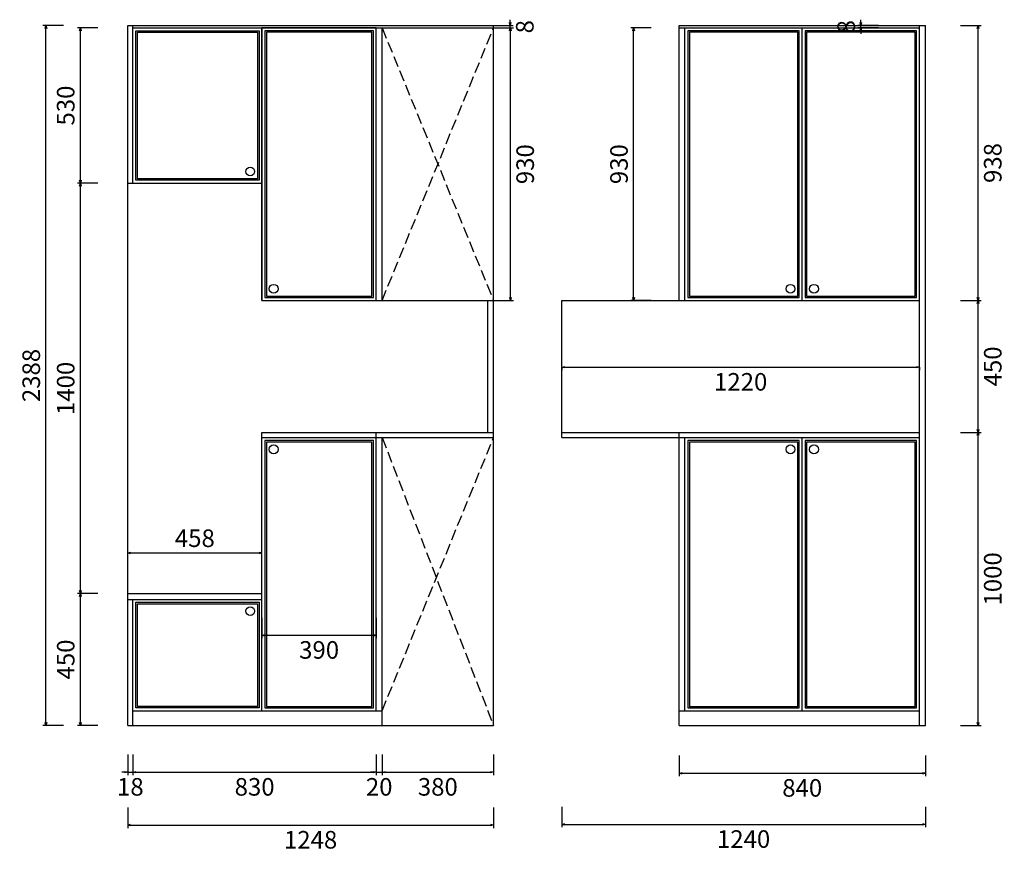
# Model space of a CAD drawing. Units: millimetres. Extents: x 1351657 to 1359260, y 835447 to 842027.
# Drawn here: x 1354559 to 1357918, y 839024 to 841862 of the extents above; entities that cross this region are included whole.
import ezdxf

# ---------------------------------------------------------------- set-up
doc = ezdxf.new("R2010")
doc.units = ezdxf.units.MM
doc.header["$PDMODE"] = 35
doc.linetypes.add('DASH', pattern=[0.35, 0.25, -0.1])
doc.layers.add('A-土建墙（含管井、立管）', color=6, linetype='Continuous')
doc.layers.add('P-固定家具（落地、到顶）', color=142, linetype='Continuous')
doc.styles.add('宋体', font='txt')
doc.dimstyles.new('汉莎', dxfattribs={"dimscale": 0, "dimtxt": 60, "dimasz": 10, "dimexe": 10, "dimexo": 50, "dimgap": 20, "dimtad": 2, "dimdec": 0, "dimzin": 0, "dimdsep": 46, "dimtxsty": '宋体', "dimblk": 'OPEN30', "dimcen": 1, "dimclrd": 8, "dimclre": 8, "dimclrt": 2, "dimadec": 0, "dimazin": 0, "dimtfac": 1, "dimtdec": 0, "dimtix": 1, "dimtmove": 1, "dimatfit": 3, "dimldrblk": 'OPEN30', "dimfxl": 60, "dimfxlon": 1, "dimtolj": 1, "dimtzin": 0, "dimarcsym": 0})

# ---------------------------------------------------------------- blocks, each defined once
blk = doc.blocks.new('_Open30')
at = {"color": 0, "linetype": 'ByBlock', "lineweight": -2}
for p, q in [((-1, 0.27), (0, 0)), ((0, 0), (-1, -0.27)), ((0, 0), (-1, 0))]:
    blk.add_line(p, q, dxfattribs=at)
blk = doc.blocks.new('*D9')
at = {"layer": 'A-土建墙（含管井、立管）', "color": 8, "linetype": 'ByBlock', "lineweight": -2, "ltscale": 10, "transparency": 16777216}
for p, q in [((1354927.1, 839354.4), (1354927.1, 839284.4)), ((1354945.1, 839354.4), (1354945.1, 839284.4)), ((1354917.1, 839294.4), (1354907.1, 839294.4)), ((1354927.1, 839294.4), (1354945.1, 839294.4)), ((1354955.1, 839294.4), (1354965.1, 839294.4))]:
    blk.add_line(p, q, dxfattribs=at)
at = {"layer": 'Defpoints', "color": 0, "linetype": 'ByBlock', "ltscale": 10, "transparency": 16777216}
for p in [(1354927.1, 839454), (1354945.1, 839454), (1354945.1, 839294.4)]:
    blk.add_point(p, dxfattribs=at)
at = {"layer": 'A-土建墙（含管井、立管）', "color": 8, "linetype": 'ByBlock', "lineweight": -2, "ltscale": 10, "transparency": 16777216, "xscale": 10, "yscale": 10, "zscale": 10}
blk.add_blockref('_Open30', (1354927.1, 839294.4), dxfattribs=at)
at = {"layer": 'A-土建墙（含管井、立管）', "color": 8, "linetype": 'ByBlock', "lineweight": -2, "ltscale": 10, "transparency": 16777216, "xscale": 10, "yscale": 10, "zscale": 10, "rotation": 180}
blk.add_blockref('_Open30', (1354945.1, 839294.4), dxfattribs=at)
at = {"layer": 'A-土建墙（含管井、立管）', "color": 2, "linetype": 'ByBlock', "ltscale": 10, "transparency": 16777216, "insert": (1354936.1, 839244.4), "char_height": 60, "attachment_point": 5, "style": '宋体'}
blk.add_mtext('\\A1;18', dxfattribs=at)
blk = doc.blocks.new('*D10')
at = {"layer": 'A-土建墙（含管井、立管）', "color": 8, "linetype": 'ByBlock', "lineweight": -2, "ltscale": 10, "transparency": 16777216}
for p, q in [((1354945.1, 839354.4), (1354945.1, 839284.4)), ((1355775.1, 839354.4), (1355775.1, 839284.4)), ((1354955.1, 839294.4), (1355765.1, 839294.4))]:
    blk.add_line(p, q, dxfattribs=at)
at = {"layer": 'Defpoints', "color": 0, "linetype": 'ByBlock', "ltscale": 10, "transparency": 16777216}
for p in [(1354945.1, 839454), (1355775.1, 839454), (1355775.1, 839294.4)]:
    blk.add_point(p, dxfattribs=at)
at = {"layer": 'A-土建墙（含管井、立管）', "color": 8, "linetype": 'ByBlock', "lineweight": -2, "ltscale": 10, "transparency": 16777216, "xscale": 10, "yscale": 10, "zscale": 10, "rotation": 180}
blk.add_blockref('_Open30', (1354945.1, 839294.4), dxfattribs=at)
at = {"layer": 'A-土建墙（含管井、立管）', "color": 8, "linetype": 'ByBlock', "lineweight": -2, "ltscale": 10, "transparency": 16777216, "xscale": 10, "yscale": 10, "zscale": 10}
blk.add_blockref('_Open30', (1355775.1, 839294.4), dxfattribs=at)
at = {"layer": 'A-土建墙（含管井、立管）', "color": 2, "linetype": 'ByBlock', "ltscale": 10, "transparency": 16777216, "insert": (1355360.1, 839244.4), "char_height": 60, "attachment_point": 5, "style": '宋体'}
blk.add_mtext('\\A1;830', dxfattribs=at)
blk = doc.blocks.new('*D11')
at = {"layer": 'A-土建墙（含管井、立管）', "color": 8, "linetype": 'ByBlock', "lineweight": -2, "ltscale": 10, "transparency": 16777216}
for p, q in [((1355775.1, 839354.4), (1355775.1, 839284.4)), ((1355795.1, 839354.4), (1355795.1, 839284.4)), ((1355765.1, 839294.4), (1355755.1, 839294.4)), ((1355775.1, 839294.4), (1355795.1, 839294.4)), ((1355805.1, 839294.4), (1355815.1, 839294.4))]:
    blk.add_line(p, q, dxfattribs=at)
at = {"layer": 'Defpoints', "color": 0, "linetype": 'ByBlock', "ltscale": 10, "transparency": 16777216}
for p in [(1355775.1, 839454), (1355795.1, 839454), (1355795.1, 839294.4)]:
    blk.add_point(p, dxfattribs=at)
at = {"layer": 'A-土建墙（含管井、立管）', "color": 8, "linetype": 'ByBlock', "lineweight": -2, "ltscale": 10, "transparency": 16777216, "xscale": 10, "yscale": 10, "zscale": 10}
blk.add_blockref('_Open30', (1355775.1, 839294.4), dxfattribs=at)
at = {"layer": 'A-土建墙（含管井、立管）', "color": 8, "linetype": 'ByBlock', "lineweight": -2, "ltscale": 10, "transparency": 16777216, "xscale": 10, "yscale": 10, "zscale": 10, "rotation": 180}
blk.add_blockref('_Open30', (1355795.1, 839294.4), dxfattribs=at)
at = {"layer": 'A-土建墙（含管井、立管）', "color": 2, "linetype": 'ByBlock', "ltscale": 10, "transparency": 16777216, "insert": (1355785.1, 839244.4), "char_height": 60, "attachment_point": 5, "style": '宋体'}
blk.add_mtext('\\A1;20', dxfattribs=at)
blk = doc.blocks.new('*D12')
at = {"layer": 'A-土建墙（含管井、立管）', "color": 8, "linetype": 'ByBlock', "lineweight": -2, "ltscale": 10, "transparency": 16777216}
for p, q in [((1355795.1, 839354.4), (1355795.1, 839284.4)), ((1356175.1, 839354.4), (1356175.1, 839284.4)), ((1355805.1, 839294.4), (1356165.1, 839294.4))]:
    blk.add_line(p, q, dxfattribs=at)
at = {"layer": 'Defpoints', "color": 0, "linetype": 'ByBlock', "ltscale": 10, "transparency": 16777216}
for p in [(1355795.1, 839454), (1356175.1, 839454), (1356175.1, 839294.4)]:
    blk.add_point(p, dxfattribs=at)
at = {"layer": 'A-土建墙（含管井、立管）', "color": 8, "linetype": 'ByBlock', "lineweight": -2, "ltscale": 10, "transparency": 16777216, "xscale": 10, "yscale": 10, "zscale": 10, "rotation": 180}
blk.add_blockref('_Open30', (1355795.1, 839294.4), dxfattribs=at)
at = {"layer": 'A-土建墙（含管井、立管）', "color": 8, "linetype": 'ByBlock', "lineweight": -2, "ltscale": 10, "transparency": 16777216, "xscale": 10, "yscale": 10, "zscale": 10}
blk.add_blockref('_Open30', (1356175.1, 839294.4), dxfattribs=at)
at = {"layer": 'A-土建墙（含管井、立管）', "color": 2, "linetype": 'ByBlock', "ltscale": 10, "transparency": 16777216, "insert": (1355985.1, 839244.4), "char_height": 60, "attachment_point": 5, "style": '宋体'}
blk.add_mtext('\\A1;380', dxfattribs=at)
blk = doc.blocks.new('*D15')
at = {"layer": 'A-土建墙（含管井、立管）', "color": 8, "linetype": 'ByBlock', "lineweight": -2, "ltscale": 10, "transparency": 16777216}
for p, q in [((1354825.5, 839904), (1354755.5, 839904)), ((1354765.5, 839464), (1354765.5, 839894)), ((1354825.5, 839454), (1354755.5, 839454))]:
    blk.add_line(p, q, dxfattribs=at)
at = {"layer": 'Defpoints', "color": 0, "linetype": 'ByBlock', "ltscale": 10, "transparency": 16777216}
for p in [(1354765.5, 839904), (1354927.1, 839904), (1354927.1, 839454)]:
    blk.add_point(p, dxfattribs=at)
at = {"layer": 'A-土建墙（含管井、立管）', "color": 8, "linetype": 'ByBlock', "lineweight": -2, "ltscale": 10, "transparency": 16777216, "xscale": 10, "yscale": 10, "zscale": 10}
for p, rotation in [((1354765.5, 839904), 90), ((1354765.5, 839454), 270)]:
    blk.add_blockref('_Open30', p, dxfattribs=dict(at, rotation=rotation))
at = {"layer": 'A-土建墙（含管井、立管）', "color": 2, "linetype": 'ByBlock', "ltscale": 10, "transparency": 16777216, "insert": (1354715.5, 839679), "char_height": 60, "attachment_point": 5, "rotation": 90, "style": '宋体'}
blk.add_mtext('\\A1;450', dxfattribs=at)
blk = doc.blocks.new('*D16')
at = {"layer": 'A-土建墙（含管井、立管）', "color": 8, "linetype": 'ByBlock', "lineweight": -2, "ltscale": 10, "transparency": 16777216}
for p, q in [((1354825.5, 841304), (1354755.5, 841304)), ((1354765.5, 839914), (1354765.5, 841294)), ((1354825.5, 839904), (1354755.5, 839904))]:
    blk.add_line(p, q, dxfattribs=at)
at = {"layer": 'Defpoints', "color": 0, "linetype": 'ByBlock', "ltscale": 10, "transparency": 16777216}
for p in [(1354765.5, 841304), (1354927.1, 841304), (1354927.1, 839904)]:
    blk.add_point(p, dxfattribs=at)
at = {"layer": 'A-土建墙（含管井、立管）', "color": 8, "linetype": 'ByBlock', "lineweight": -2, "ltscale": 10, "transparency": 16777216, "xscale": 10, "yscale": 10, "zscale": 10}
for p, rotation in [((1354765.5, 841304), 90), ((1354765.5, 839904), 270)]:
    blk.add_blockref('_Open30', p, dxfattribs=dict(at, rotation=rotation))
at = {"layer": 'A-土建墙（含管井、立管）', "color": 2, "linetype": 'ByBlock', "ltscale": 10, "transparency": 16777216, "insert": (1354715.5, 840604), "char_height": 60, "attachment_point": 5, "rotation": 90, "style": '宋体'}
blk.add_mtext('\\A1;1400', dxfattribs=at)
blk = doc.blocks.new('*D17')
at = {"layer": 'A-土建墙（含管井、立管）', "color": 8, "linetype": 'ByBlock', "lineweight": -2, "ltscale": 10, "transparency": 16777216}
for p, q in [((1354825.5, 841834), (1354755.5, 841834)), ((1354765.5, 841314), (1354765.5, 841824)), ((1354825.5, 841304), (1354755.5, 841304))]:
    blk.add_line(p, q, dxfattribs=at)
at = {"layer": 'Defpoints', "color": 0, "linetype": 'ByBlock', "ltscale": 10, "transparency": 16777216}
for p in [(1354765.5, 841834), (1354945.1, 841834), (1354927.1, 841304)]:
    blk.add_point(p, dxfattribs=at)
at = {"layer": 'A-土建墙（含管井、立管）', "color": 8, "linetype": 'ByBlock', "lineweight": -2, "ltscale": 10, "transparency": 16777216, "xscale": 10, "yscale": 10, "zscale": 10}
for p, rotation in [((1354765.5, 841834), 90), ((1354765.5, 841304), 270)]:
    blk.add_blockref('_Open30', p, dxfattribs=dict(at, rotation=rotation))
at = {"layer": 'A-土建墙（含管井、立管）', "color": 2, "linetype": 'ByBlock', "ltscale": 10, "transparency": 16777216, "insert": (1354715.5, 841569), "char_height": 60, "attachment_point": 5, "rotation": 90, "style": '宋体'}
blk.add_mtext('\\A1;530', dxfattribs=at)
blk = doc.blocks.new('*D18')
at = {"layer": 'A-土建墙（含管井、立管）', "color": 8, "linetype": 'ByBlock', "lineweight": -2, "ltscale": 10, "transparency": 16777216}
for p, q in [((1354707.9, 841842), (1354637.9, 841842)), ((1354647.9, 839464), (1354647.9, 841832)), ((1354707.9, 839454), (1354637.9, 839454))]:
    blk.add_line(p, q, dxfattribs=at)
at = {"layer": 'Defpoints', "color": 0, "linetype": 'ByBlock', "ltscale": 10, "transparency": 16777216}
for p in [(1354647.9, 841842), (1354927.1, 841842), (1354927.1, 839454)]:
    blk.add_point(p, dxfattribs=at)
at = {"layer": 'A-土建墙（含管井、立管）', "color": 8, "linetype": 'ByBlock', "lineweight": -2, "ltscale": 10, "transparency": 16777216, "xscale": 10, "yscale": 10, "zscale": 10}
for p, rotation in [((1354647.9, 841842), 90), ((1354647.9, 839454), 270)]:
    blk.add_blockref('_Open30', p, dxfattribs=dict(at, rotation=rotation))
at = {"layer": 'A-土建墙（含管井、立管）', "color": 2, "linetype": 'ByBlock', "ltscale": 10, "transparency": 16777216, "insert": (1354597.9, 840648), "char_height": 60, "attachment_point": 5, "rotation": 90, "style": '宋体'}
blk.add_mtext('\\A1;2388', dxfattribs=at)
blk = doc.blocks.new('*D19')
at = {"layer": 'A-土建墙（含管井、立管）', "color": 8, "linetype": 'ByBlock', "lineweight": -2, "ltscale": 10, "transparency": 16777216}
for p, q in [((1354927.1, 839173.8), (1354927.1, 839103.8)), ((1356175.1, 839173.8), (1356175.1, 839103.8)), ((1354937.1, 839113.8), (1356165.1, 839113.8))]:
    blk.add_line(p, q, dxfattribs=at)
at = {"layer": 'Defpoints', "color": 0, "linetype": 'ByBlock', "ltscale": 10, "transparency": 16777216}
for p in [(1354927.1, 839454), (1356175.1, 839454), (1356175.1, 839113.8)]:
    blk.add_point(p, dxfattribs=at)
at = {"layer": 'A-土建墙（含管井、立管）', "color": 8, "linetype": 'ByBlock', "lineweight": -2, "ltscale": 10, "transparency": 16777216, "xscale": 10, "yscale": 10, "zscale": 10, "rotation": 180}
blk.add_blockref('_Open30', (1354927.1, 839113.8), dxfattribs=at)
at = {"layer": 'A-土建墙（含管井、立管）', "color": 8, "linetype": 'ByBlock', "lineweight": -2, "ltscale": 10, "transparency": 16777216, "xscale": 10, "yscale": 10, "zscale": 10}
blk.add_blockref('_Open30', (1356175.1, 839113.8), dxfattribs=at)
at = {"layer": 'A-土建墙（含管井、立管）', "color": 2, "linetype": 'ByBlock', "ltscale": 10, "transparency": 16777216, "insert": (1355551.1, 839063.8), "char_height": 60, "attachment_point": 5, "style": '宋体'}
blk.add_mtext('\\A1;1248', dxfattribs=at)
blk = doc.blocks.new('*D20')
at = {"layer": 'A-土建墙（含管井、立管）', "color": 8, "linetype": 'ByBlock', "lineweight": -2, "ltscale": 10, "transparency": 16777216}
for p, q in [((1356808.4, 839350.8), (1356808.4, 839280.8)), ((1357648.4, 839350.8), (1357648.4, 839280.8)), ((1356818.4, 839290.8), (1357638.4, 839290.8))]:
    blk.add_line(p, q, dxfattribs=at)
at = {"layer": 'Defpoints', "color": 0, "linetype": 'ByBlock', "ltscale": 10, "transparency": 16777216}
for p in [(1356808.4, 839454), (1357648.4, 839454), (1357648.4, 839290.8)]:
    blk.add_point(p, dxfattribs=at)
at = {"layer": 'A-土建墙（含管井、立管）', "color": 8, "linetype": 'ByBlock', "lineweight": -2, "ltscale": 10, "transparency": 16777216, "xscale": 10, "yscale": 10, "zscale": 10, "rotation": 180}
blk.add_blockref('_Open30', (1356808.4, 839290.8), dxfattribs=at)
at = {"layer": 'A-土建墙（含管井、立管）', "color": 8, "linetype": 'ByBlock', "lineweight": -2, "ltscale": 10, "transparency": 16777216, "xscale": 10, "yscale": 10, "zscale": 10}
blk.add_blockref('_Open30', (1357648.4, 839290.8), dxfattribs=at)
at = {"layer": 'A-土建墙（含管井、立管）', "color": 2, "linetype": 'ByBlock', "ltscale": 10, "transparency": 16777216, "insert": (1357228.4, 839240.8), "char_height": 60, "attachment_point": 5, "style": '宋体'}
blk.add_mtext('\\A1;840', dxfattribs=at)
blk = doc.blocks.new('*D21')
at = {"layer": 'A-土建墙（含管井、立管）', "color": 8, "linetype": 'ByBlock', "lineweight": -2, "ltscale": 10, "transparency": 16777216}
for p, q in [((1357768.4, 840454), (1357838.4, 840454)), ((1357828.4, 839464), (1357828.4, 840444)), ((1357768.4, 839454), (1357838.4, 839454))]:
    blk.add_line(p, q, dxfattribs=at)
at = {"layer": 'Defpoints', "color": 0, "linetype": 'ByBlock', "ltscale": 10, "transparency": 16777216}
for p in [(1357628.4, 840454), (1357828.4, 840454), (1357628.4, 839454)]:
    blk.add_point(p, dxfattribs=at)
at = {"layer": 'A-土建墙（含管井、立管）', "color": 8, "linetype": 'ByBlock', "lineweight": -2, "ltscale": 10, "transparency": 16777216, "xscale": 10, "yscale": 10, "zscale": 10}
for p, rotation in [((1357828.4, 840454), 90), ((1357828.4, 839454), 270)]:
    blk.add_blockref('_Open30', p, dxfattribs=dict(at, rotation=rotation))
at = {"layer": 'A-土建墙（含管井、立管）', "color": 2, "linetype": 'ByBlock', "ltscale": 10, "transparency": 16777216, "insert": (1357878.4, 839954), "char_height": 60, "attachment_point": 5, "rotation": 90, "style": '宋体'}
blk.add_mtext('\\A1;1000', dxfattribs=at)
blk = doc.blocks.new('*D22')
at = {"layer": 'A-土建墙（含管井、立管）', "color": 8, "linetype": 'ByBlock', "lineweight": -2, "ltscale": 10, "transparency": 16777216}
for p, q in [((1357768.4, 840904), (1357838.4, 840904)), ((1357828.4, 840464), (1357828.4, 840894)), ((1357768.4, 840454), (1357838.4, 840454))]:
    blk.add_line(p, q, dxfattribs=at)
at = {"layer": 'Defpoints', "color": 0, "linetype": 'ByBlock', "ltscale": 10, "transparency": 16777216}
for p in [(1357628.4, 840904), (1357828.4, 840904), (1357628.4, 840454)]:
    blk.add_point(p, dxfattribs=at)
at = {"layer": 'A-土建墙（含管井、立管）', "color": 8, "linetype": 'ByBlock', "lineweight": -2, "ltscale": 10, "transparency": 16777216, "xscale": 10, "yscale": 10, "zscale": 10}
for p, rotation in [((1357828.4, 840904), 90), ((1357828.4, 840454), 270)]:
    blk.add_blockref('_Open30', p, dxfattribs=dict(at, rotation=rotation))
at = {"layer": 'A-土建墙（含管井、立管）', "color": 2, "linetype": 'ByBlock', "ltscale": 10, "transparency": 16777216, "insert": (1357878.4, 840679), "char_height": 60, "attachment_point": 5, "rotation": 90, "style": '宋体'}
blk.add_mtext('\\A1;450', dxfattribs=at)
blk = doc.blocks.new('*D23')
at = {"layer": 'A-土建墙（含管井、立管）', "color": 8, "linetype": 'ByBlock', "lineweight": -2, "ltscale": 10, "transparency": 16777216}
for p, q in [((1357768.4, 841842), (1357838.4, 841842)), ((1357828.4, 840914), (1357828.4, 841832)), ((1357768.4, 840904), (1357838.4, 840904))]:
    blk.add_line(p, q, dxfattribs=at)
at = {"layer": 'Defpoints', "color": 0, "linetype": 'ByBlock', "ltscale": 10, "transparency": 16777216}
for p in [(1357628.4, 841842), (1357828.4, 841842), (1357628.4, 840904)]:
    blk.add_point(p, dxfattribs=at)
at = {"layer": 'A-土建墙（含管井、立管）', "color": 8, "linetype": 'ByBlock', "lineweight": -2, "ltscale": 10, "transparency": 16777216, "xscale": 10, "yscale": 10, "zscale": 10}
for p, rotation in [((1357828.4, 841842), 90), ((1357828.4, 840904), 270)]:
    blk.add_blockref('_Open30', p, dxfattribs=dict(at, rotation=rotation))
at = {"layer": 'A-土建墙（含管井、立管）', "color": 2, "linetype": 'ByBlock', "ltscale": 10, "transparency": 16777216, "insert": (1357878.4, 841373), "char_height": 60, "attachment_point": 5, "rotation": 90, "style": '宋体'}
blk.add_mtext('\\A1;938', dxfattribs=at)
blk = doc.blocks.new('*D24')
at = {"layer": 'A-土建墙（含管井、立管）', "color": 8, "linetype": 'ByBlock', "lineweight": -2, "ltscale": 10, "transparency": 16777216}
for p, q in [((1356408.4, 839176.3), (1356408.4, 839106.3)), ((1357648.4, 839176.3), (1357648.4, 839106.3)), ((1356418.4, 839116.3), (1357638.4, 839116.3))]:
    blk.add_line(p, q, dxfattribs=at)
at = {"layer": 'Defpoints', "color": 0, "linetype": 'ByBlock', "ltscale": 10, "transparency": 16777216}
for p in [(1356408.4, 840436), (1357648.4, 840436), (1357648.4, 839116.3)]:
    blk.add_point(p, dxfattribs=at)
at = {"layer": 'A-土建墙（含管井、立管）', "color": 8, "linetype": 'ByBlock', "lineweight": -2, "ltscale": 10, "transparency": 16777216, "xscale": 10, "yscale": 10, "zscale": 10, "rotation": 180}
blk.add_blockref('_Open30', (1356408.4, 839116.3), dxfattribs=at)
at = {"layer": 'A-土建墙（含管井、立管）', "color": 8, "linetype": 'ByBlock', "lineweight": -2, "ltscale": 10, "transparency": 16777216, "xscale": 10, "yscale": 10, "zscale": 10}
blk.add_blockref('_Open30', (1357648.4, 839116.3), dxfattribs=at)
at = {"layer": 'A-土建墙（含管井、立管）', "color": 2, "linetype": 'ByBlock', "ltscale": 10, "transparency": 16777216, "insert": (1357028.4, 839066.3), "char_height": 60, "attachment_point": 5, "style": '宋体'}
blk.add_mtext('\\A1;1240', dxfattribs=at)
blk = doc.blocks.new('*D40')
at = {"layer": 'A-土建墙（含管井、立管）', "color": 8, "linetype": 'ByBlock', "lineweight": -2, "ltscale": 10, "transparency": 16777216}
for p, q in [((1355385.1, 839821.6), (1355385.1, 839751.6)), ((1355775.1, 839821.6), (1355775.1, 839751.6)), ((1355395.1, 839761.6), (1355765.1, 839761.6))]:
    blk.add_line(p, q, dxfattribs=at)
at = {"layer": 'Defpoints', "color": 0, "linetype": 'ByBlock', "ltscale": 10, "transparency": 16777216}
for p in [(1355385.1, 839904), (1355775.1, 839904), (1355775.1, 839761.6)]:
    blk.add_point(p, dxfattribs=at)
at = {"layer": 'A-土建墙（含管井、立管）', "color": 8, "linetype": 'ByBlock', "lineweight": -2, "ltscale": 10, "transparency": 16777216, "xscale": 10, "yscale": 10, "zscale": 10, "rotation": 180}
blk.add_blockref('_Open30', (1355385.1, 839761.6), dxfattribs=at)
at = {"layer": 'A-土建墙（含管井、立管）', "color": 8, "linetype": 'ByBlock', "lineweight": -2, "ltscale": 10, "transparency": 16777216, "xscale": 10, "yscale": 10, "zscale": 10}
blk.add_blockref('_Open30', (1355775.1, 839761.6), dxfattribs=at)
at = {"layer": 'A-土建墙（含管井、立管）', "color": 2, "linetype": 'ByBlock', "ltscale": 10, "transparency": 16777216, "insert": (1355580.1, 839711.6), "char_height": 60, "attachment_point": 5, "style": '宋体'}
blk.add_mtext('\\A1;390', dxfattribs=at)
blk = doc.blocks.new('*D41')
at = {"layer": 'A-土建墙（含管井、立管）', "color": 8, "linetype": 'ByBlock', "lineweight": -2, "ltscale": 10, "transparency": 16777216}
for p, q in [((1354927.1, 840036.8), (1354927.1, 840052.7)), ((1354937.1, 840042.7), (1355375.1, 840042.7)), ((1355385.1, 840036.8), (1355385.1, 840052.7))]:
    blk.add_line(p, q, dxfattribs=at)
at = {"layer": 'Defpoints', "color": 0, "linetype": 'ByBlock', "ltscale": 10, "transparency": 16777216}
for p in [(1355385.1, 840042.7), (1354927.1, 839986.8), (1355385.1, 839986.8)]:
    blk.add_point(p, dxfattribs=at)
at = {"layer": 'A-土建墙（含管井、立管）', "color": 8, "linetype": 'ByBlock', "lineweight": -2, "ltscale": 10, "transparency": 16777216, "xscale": 10, "yscale": 10, "zscale": 10, "rotation": 180}
blk.add_blockref('_Open30', (1354927.1, 840042.7), dxfattribs=at)
at = {"layer": 'A-土建墙（含管井、立管）', "color": 8, "linetype": 'ByBlock', "lineweight": -2, "ltscale": 10, "transparency": 16777216, "xscale": 10, "yscale": 10, "zscale": 10}
blk.add_blockref('_Open30', (1355385.1, 840042.7), dxfattribs=at)
at = {"layer": 'A-土建墙（含管井、立管）', "color": 2, "linetype": 'ByBlock', "ltscale": 10, "transparency": 16777216, "insert": (1355156.1, 840092.7), "char_height": 60, "attachment_point": 5, "style": '宋体'}
blk.add_mtext('\\A1;458', dxfattribs=at)
blk = doc.blocks.new('*D43')
at = {"layer": 'A-土建墙（含管井、立管）', "color": 8, "linetype": 'ByBlock', "lineweight": -2, "ltscale": 10, "transparency": 16777216}
for p, q in [((1356173.1, 841834), (1356243.1, 841834)), ((1356233.1, 840914), (1356233.1, 841824)), ((1356173.1, 840904), (1356243.1, 840904))]:
    blk.add_line(p, q, dxfattribs=at)
at = {"layer": 'Defpoints', "color": 0, "linetype": 'ByBlock', "ltscale": 10, "transparency": 16777216}
for p in [(1355775.1, 841834), (1356233.1, 841834), (1355775.1, 840904)]:
    blk.add_point(p, dxfattribs=at)
at = {"layer": 'A-土建墙（含管井、立管）', "color": 8, "linetype": 'ByBlock', "lineweight": -2, "ltscale": 10, "transparency": 16777216, "xscale": 10, "yscale": 10, "zscale": 10}
for p, rotation in [((1356233.1, 841834), 90), ((1356233.1, 840904), 270)]:
    blk.add_blockref('_Open30', p, dxfattribs=dict(at, rotation=rotation))
at = {"layer": 'A-土建墙（含管井、立管）', "color": 2, "linetype": 'ByBlock', "ltscale": 10, "transparency": 16777216, "insert": (1356283.1, 841369), "char_height": 60, "attachment_point": 5, "rotation": 90, "style": '宋体'}
blk.add_mtext('\\A1;930', dxfattribs=at)
blk = doc.blocks.new('*D44')
at = {"layer": 'A-土建墙（含管井、立管）', "color": 8, "linetype": 'ByBlock', "lineweight": -2, "ltscale": 10, "transparency": 16777216}
for p, q in [((1356713.2, 841834), (1356643.2, 841834)), ((1356653.2, 840914), (1356653.2, 841824)), ((1356713.2, 840904), (1356643.2, 840904))]:
    blk.add_line(p, q, dxfattribs=at)
at = {"layer": 'Defpoints', "color": 0, "linetype": 'ByBlock', "ltscale": 10, "transparency": 16777216}
for p in [(1356653.2, 841834), (1356808.4, 841834), (1356808.4, 840904)]:
    blk.add_point(p, dxfattribs=at)
at = {"layer": 'A-土建墙（含管井、立管）', "color": 8, "linetype": 'ByBlock', "lineweight": -2, "ltscale": 10, "transparency": 16777216, "xscale": 10, "yscale": 10, "zscale": 10}
for p, rotation in [((1356653.2, 841834), 90), ((1356653.2, 840904), 270)]:
    blk.add_blockref('_Open30', p, dxfattribs=dict(at, rotation=rotation))
at = {"layer": 'A-土建墙（含管井、立管）', "color": 2, "linetype": 'ByBlock', "ltscale": 10, "transparency": 16777216, "insert": (1356603.2, 841369), "char_height": 60, "attachment_point": 5, "rotation": 90, "style": '宋体'}
blk.add_mtext('\\A1;930', dxfattribs=at)
blk = doc.blocks.new('*D47')
at = {"layer": 'A-土建墙（含管井、立管）', "color": 8, "linetype": 'ByBlock', "lineweight": -2, "ltscale": 10, "transparency": 16777216}
for p, q in [((1356408.4, 840676.3), (1356408.4, 840666.3)), ((1356418.4, 840676.3), (1357618.4, 840676.3)), ((1357628.4, 840676.3), (1357628.4, 840666.3))]:
    blk.add_line(p, q, dxfattribs=at)
at = {"layer": 'Defpoints', "color": 0, "linetype": 'ByBlock', "ltscale": 10, "transparency": 16777216}
for p in [(1356408.4, 840709.7), (1357628.4, 840709.7), (1357628.4, 840676.3)]:
    blk.add_point(p, dxfattribs=at)
at = {"layer": 'A-土建墙（含管井、立管）', "color": 8, "linetype": 'ByBlock', "lineweight": -2, "ltscale": 10, "transparency": 16777216, "xscale": 10, "yscale": 10, "zscale": 10, "rotation": 180}
blk.add_blockref('_Open30', (1356408.4, 840676.3), dxfattribs=at)
at = {"layer": 'A-土建墙（含管井、立管）', "color": 8, "linetype": 'ByBlock', "lineweight": -2, "ltscale": 10, "transparency": 16777216, "xscale": 10, "yscale": 10, "zscale": 10}
blk.add_blockref('_Open30', (1357628.4, 840676.3), dxfattribs=at)
at = {"layer": 'A-土建墙（含管井、立管）', "color": 2, "linetype": 'ByBlock', "ltscale": 10, "transparency": 16777216, "insert": (1357018.4, 840626.3), "char_height": 60, "attachment_point": 5, "style": '宋体'}
blk.add_mtext('\\A1;1220', dxfattribs=at)
blk = doc.blocks.new('*D64')
at = {"layer": 'A-土建墙（含管井、立管）', "color": 8, "linetype": 'ByBlock', "lineweight": -2, "ltscale": 10, "transparency": 16777216}
for p, q in [((1356171.8, 841842), (1356241.8, 841842)), ((1356231.8, 841852), (1356231.8, 841862)), ((1356231.8, 841834), (1356231.8, 841842)), ((1356171.8, 841834), (1356241.8, 841834)), ((1356231.8, 841824), (1356231.8, 841814))]:
    blk.add_line(p, q, dxfattribs=at)
at = {"layer": 'Defpoints', "color": 0, "linetype": 'ByBlock', "ltscale": 10, "transparency": 16777216}
for p in [(1356099.2, 841842), (1356231.8, 841842), (1356099.2, 841834)]:
    blk.add_point(p, dxfattribs=at)
at = {"layer": 'A-土建墙（含管井、立管）', "color": 8, "linetype": 'ByBlock', "lineweight": -2, "ltscale": 10, "transparency": 16777216, "xscale": 10, "yscale": 10, "zscale": 10}
for p, rotation in [((1356231.8, 841842), 270), ((1356231.8, 841834), 90)]:
    blk.add_blockref('_Open30', p, dxfattribs=dict(at, rotation=rotation))
at = {"layer": 'A-土建墙（含管井、立管）', "color": 2, "linetype": 'ByBlock', "ltscale": 10, "transparency": 16777216, "insert": (1356281.8, 841838), "char_height": 60, "attachment_point": 5, "rotation": 90, "style": '宋体'}
blk.add_mtext('\\A1;8', dxfattribs=at)
blk = doc.blocks.new('*D65')
at = {"layer": 'A-土建墙（含管井、立管）', "color": 8, "linetype": 'ByBlock', "lineweight": -2, "ltscale": 10, "transparency": 16777216}
for p, q in [((1357488.4, 841842), (1357418.4, 841842)), ((1357428.4, 841852), (1357428.4, 841862)), ((1357428.4, 841834), (1357428.4, 841842)), ((1357488.4, 841834), (1357418.4, 841834)), ((1357428.4, 841824), (1357428.4, 841814))]:
    blk.add_line(p, q, dxfattribs=at)
at = {"layer": 'Defpoints', "color": 0, "linetype": 'ByBlock', "ltscale": 10, "transparency": 16777216}
for p in [(1357428.4, 841842), (1357628.4, 841842), (1357628.4, 841834)]:
    blk.add_point(p, dxfattribs=at)
at = {"layer": 'A-土建墙（含管井、立管）', "color": 8, "linetype": 'ByBlock', "lineweight": -2, "ltscale": 10, "transparency": 16777216, "xscale": 10, "yscale": 10, "zscale": 10}
for p, rotation in [((1357428.4, 841842), 270), ((1357428.4, 841834), 90)]:
    blk.add_blockref('_Open30', p, dxfattribs=dict(at, rotation=rotation))
at = {"layer": 'A-土建墙（含管井、立管）', "color": 2, "linetype": 'ByBlock', "ltscale": 10, "transparency": 16777216, "insert": (1357378.4, 841838), "char_height": 60, "attachment_point": 5, "rotation": 90, "style": '宋体'}
blk.add_mtext('\\A1;8', dxfattribs=at)

msp = doc.modelspace()

# ---------------------------------------------------------------- linework, layer by layer
at = {"layer": 'A-土建墙（含管井、立管）', "color": 4, "linetype": 'ByBlock', "ltscale": 10}
for p, q in [((1354927.1, 839454), (1354927.1, 841842)), ((1354927.1, 841842), (1356175.1, 841842)), ((1354945.1, 841304), (1354945.1, 841842)), ((1356175.1, 839454), (1356175.1, 841842)), ((1356808.4, 840904), (1356808.4, 841842)), ((1356808.4, 841842), (1357648.4, 841842)), ((1357628.4, 839454), (1357628.4, 841842)), ((1357648.4, 839454), (1357648.4, 841842)), ((1354945.1, 841834), (1356175.1, 841834)), ((1355385.1, 840904), (1355385.1, 841834)), ((1355775.1, 840904), (1355775.1, 841834)), ((1355795.1, 840904), (1355795.1, 841834)), ((1356808.4, 841834), (1357628.4, 841834)), ((1356828.4, 840904), (1356828.4, 841834)), ((1357228.4, 840904), (1357228.4, 841834)), ((1354927.1, 841304), (1355385.1, 841304)), ((1355385.1, 840904), (1356175.1, 840904)), ((1356155.1, 840904), (1356155.1, 840454)), ((1356408.4, 840436), (1356408.4, 840904)), ((1356408.4, 840904), (1357628.4, 840904)), ((1355385.1, 839504), (1355385.1, 840436)), ((1355775.1, 839504), (1355775.1, 840454)), ((1355795.1, 839454), (1355795.1, 840436)), ((1356808.4, 839454), (1356808.4, 840454)), ((1356828.4, 839504), (1356828.4, 840436)), ((1357228.4, 839504), (1357228.4, 840436)), ((1354945.1, 839454), (1354945.1, 839884)), ((1354945.1, 839504), (1355795.1, 839504)), ((1356808.4, 839504), (1357628.4, 839504)), ((1354927.1, 839454), (1356175.1, 839454)), ((1356808.4, 839454), (1357648.4, 839454))]:
    msp.add_line(p, q, dxfattribs=at)
at = {"layer": 'A-土建墙（含管井、立管）', "color": 6, "linetype": 'ByBlock', "ltscale": 10}
for p, q in [((1355385.1, 840454), (1356175.1, 840454)), ((1355385.1, 840436), (1355385.1, 840454)), ((1355385.1, 840436), (1356175.1, 840436)), ((1356408.4, 840454), (1357628.4, 840454)), ((1356408.4, 840436), (1357628.4, 840436)), ((1354927.1, 839904), (1355385.1, 839904)), ((1354927.1, 839884), (1355385.1, 839884))]:
    msp.add_line(p, q, dxfattribs=at)
at = {"layer": 'A-土建墙（含管井、立管）', "color": 8, "linetype": 'ByBlock', "ltscale": 10}
for points in [[(1354955.1, 841824), (1355375.1, 841824), (1355375.1, 841314), (1354955.1, 841314)], [(1354960.1, 841819), (1355370.1, 841819), (1355370.1, 841319), (1354960.1, 841319)], [(1355395.1, 840914), (1355765.1, 840914), (1355765.1, 841824), (1355395.1, 841824)], [(1355400.1, 840919), (1355760.1, 840919), (1355760.1, 841819), (1355400.1, 841819)], [(1356838.4, 840914), (1357218.4, 840914), (1357218.4, 841824), (1356838.4, 841824)], [(1356843.4, 840919), (1357213.4, 840919), (1357213.4, 841819), (1356843.4, 841819)], [(1357238.4, 840914), (1357618.4, 840914), (1357618.4, 841824), (1357238.4, 841824)], [(1357243.4, 840919), (1357613.4, 840919), (1357613.4, 841819), (1357243.4, 841819)], [(1355395.1, 839514), (1355765.1, 839514), (1355765.1, 840426), (1355395.1, 840426)], [(1356838.4, 839514), (1357218.4, 839514), (1357218.4, 840426), (1356838.4, 840426)], [(1357238.4, 839514), (1357618.4, 839514), (1357618.4, 840426), (1357238.4, 840426)], [(1355400.1, 839519), (1355760.1, 839519), (1355760.1, 840421), (1355400.1, 840421)], [(1356843.4, 839519), (1357213.4, 839519), (1357213.4, 840421), (1356843.4, 840421)], [(1357243.4, 839519), (1357613.4, 839519), (1357613.4, 840421), (1357243.4, 840421)], [(1354955.1, 839874), (1355375.1, 839874), (1355375.1, 839514), (1354955.1, 839514)], [(1354960.1, 839869), (1355370.1, 839869), (1355370.1, 839519), (1354960.1, 839519)]]:
    msp.add_lwpolyline(points, close=True, dxfattribs=at)
at = {"layer": 'A-土建墙（含管井、立管）', "color": 4, "linetype": 'ByBlock', "ltscale": 10}
msp.add_lwpolyline([(1355385.1, 840904), (1355775.1, 840904), (1355775.1, 841834), (1355385.1, 841834)], close=True, dxfattribs=at)
at = {"layer": 'A-土建墙（含管井、立管）', "color": 5, "linetype": 'ByBlock', "ltscale": 10}
for centre in [(1355345.1, 841344), (1355425.1, 840944), (1357188.4, 840944), (1357268.4, 840944), (1355425.1, 840396), (1357188.4, 840396), (1357268.4, 840396), (1355345.1, 839844)]:
    msp.add_circle(centre, 15, dxfattribs=at)
at = {"layer": 'P-固定家具（落地、到顶）', "color": 8, "linetype": 'DASH', "ltscale": 150}
for p, q in [((1355795.1, 840904), (1356175.1, 841834)), ((1355795.1, 841834), (1356175.1, 840904)), ((1355795.1, 839504), (1356175.1, 840436)), ((1355795.1, 840436), (1356175.1, 839454))]:
    msp.add_line(p, q, dxfattribs=at)

# ---------------------------------------------------------------- dimensions: what is measured, and where the dimension line sits
at = {"layer": 'A-土建墙（含管井、立管）', "color": 4, "linetype": 'ByBlock', "ltscale": 10}
for p1, p2, distance, picture, middle in [((1354927.1, 839454), (1354927.1, 841842), 279.2, '*D18', (1354597.9, 840648)), ((1356099.2, 841834), (1356099.2, 841842), -132.6, '*D64', (1356281.8, 841838)), ((1357628.4, 841834), (1357628.4, 841842), 200, '*D65', (1357378.4, 841838)), ((1355775.1, 840904), (1355775.1, 841834), -458, '*D43', (1356283.1, 841369)), ((1356808.4, 840904), (1356808.4, 841834), 155.3, '*D44', (1356603.2, 841369)), ((1356408.4, 840709.7), (1357628.4, 840709.7), -33.4, '*D47', (1357018.4, 840626.3)), ((1356408.4, 840436), (1357648.4, 840436), -1319.7, '*D24', (1357028.4, 839066.3)), ((1357628.4, 839454), (1357628.4, 840454), -200, '*D21', (1357878.4, 839954)), ((1354927.1, 839986.8), (1355385.1, 839986.8), 55.9, '*D41', (1355156.1, 840092.7)), ((1354927.1, 839454), (1354927.1, 839904), 161.6, '*D15', (1354715.5, 839679)), ((1355385.1, 839904), (1355775.1, 839904), -142.4, '*D40', (1355580.1, 839711.6)), ((1354927.1, 839454), (1354945.1, 839454), -159.6, '*D9', (1354936.1, 839244.4)), ((1354927.1, 839454), (1356175.1, 839454), -340.2, '*D19', (1355551.1, 839063.8)), ((1356808.4, 839454), (1357648.4, 839454), -163.2, '*D20', (1357228.4, 839240.8))]:
    dim = msp.add_aligned_dim(p1=p1, p2=p2, distance=distance, dimstyle='汉莎', override={"dimscale": 1}, dxfattribs=at)
    dim.commit()
    dim.dimension.update_dxf_attribs({"geometry": picture, "text_midpoint": middle})
for base, p1, p2, angle, picture, middle in [((1357828.4, 841842), (1357628.4, 840904), (1357628.4, 841842), 270, '*D23', (1357878.4, 841373)), ((1354765.5, 841834), (1354927.1, 841304), (1354945.1, 841834), 270, '*D17', (1354715.5, 841569)), ((1354765.5, 841304), (1354927.1, 839904), (1354927.1, 841304), 270, '*D16', (1354715.5, 840604)), ((1357828.4, 840904), (1357628.4, 840454), (1357628.4, 840904), 270, '*D22', (1357878.4, 840679)), ((1355775.1, 839294.4), (1354945.1, 839454), (1355775.1, 839454), 180, '*D10', (1355360.1, 839244.4)), ((1355795.1, 839294.4), (1355775.1, 839454), (1355795.1, 839454), 180, '*D11', (1355785.1, 839244.4)), ((1356175.1, 839294.4), (1355795.1, 839454), (1356175.1, 839454), 180, '*D12', (1355985.1, 839244.4))]:
    dim = msp.add_linear_dim(base=base, p1=p1, p2=p2, angle=angle, dimstyle='汉莎', override={"dimscale": 1}, dxfattribs=at)
    dim.commit()
    dim.dimension.update_dxf_attribs({"geometry": picture, "text_midpoint": middle})

doc.saveas('drawing.dxf')
